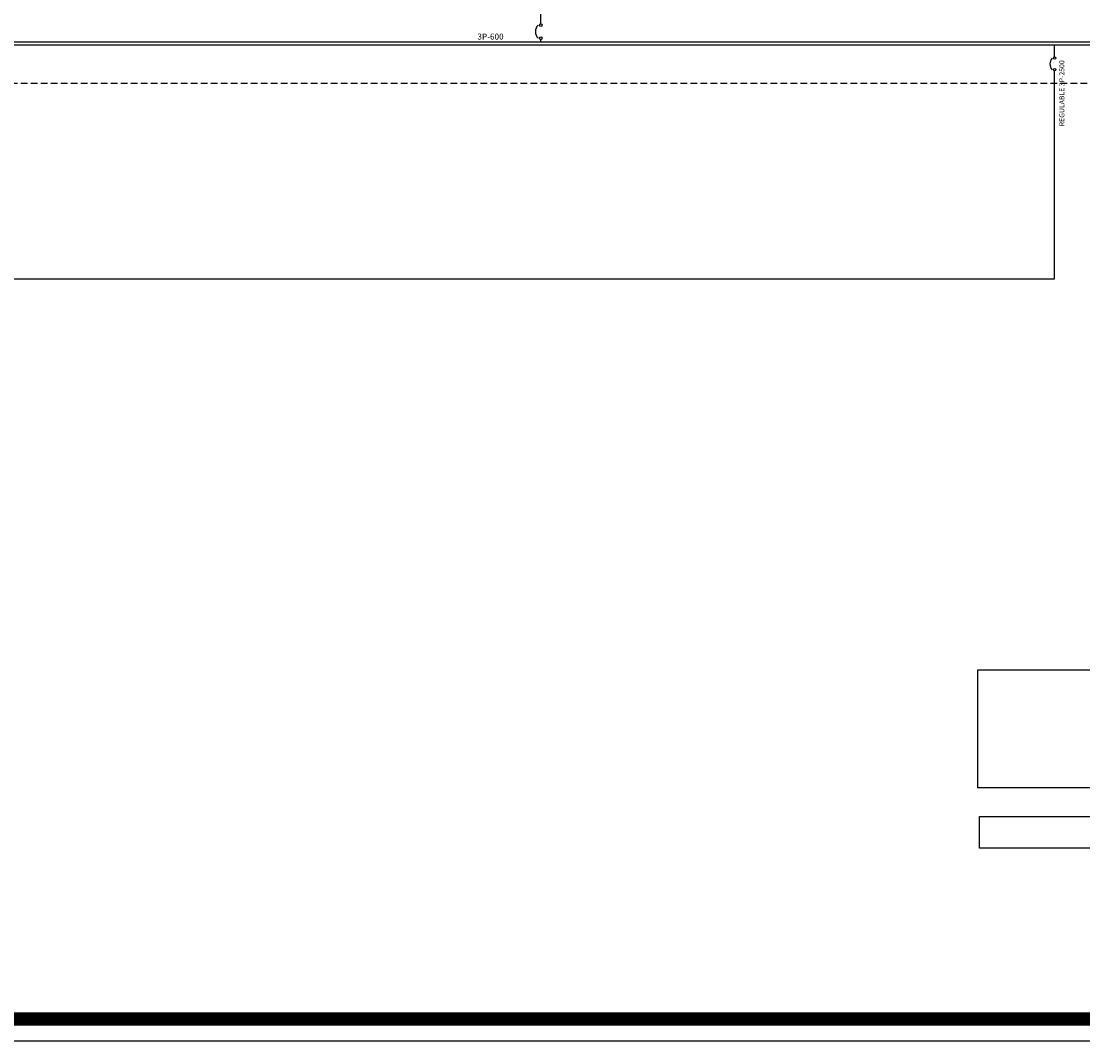
# Model space of a CAD drawing. Extents: x 9 to 228, y 43 to 196.
# Drawn here: x 110 to 150, y 43 to 81 of the extents above; entities that cross this region are included whole.
import ezdxf
from ezdxf.enums import TextEntityAlignment as Align

# ---------------------------------------------------------------- set-up
doc = ezdxf.new("R2010")
doc.units = 0
doc.header["$MEASUREMENT"] = 0
doc.linetypes.add('HIDDEN', pattern=[0.375, 0.25, -0.125])
doc.layers.get('0').update_dxf_attribs({"linetype": 'CONTINUOUS'})
for name, color, linetype in [('DIU', 7, 'CONTINUOUS'), ('ROT', 7, 'CONTINUOUS'), ('rotulo3', 7, 'CONTINUOUS'), ('TEXTOS', 5, 'CONTINUOUS')]:
    doc.layers.add(name, color=color, linetype=linetype)
doc.styles.add('ROMANS', font='romans.shx')

# ---------------------------------------------------------------- blocks, each defined once
blk = doc.blocks.new('CIRCUIT_BREAKER')
at = {"color": 7}
for p, q in [((0, 0), (1.249975, 0)), ((8.749975, 0), (9.999975, 0))]:
    blk.add_line(p, q, dxfattribs=at)
for centre in [(1.874975, 0), (8.124975, 0)]:
    blk.add_circle(centre, 0.625, dxfattribs=at)
blk.add_arc((4.999975, -2.031225), 4.531248, 46.39717, 133.6028, dxfattribs=at)

msp = doc.modelspace()

# ---------------------------------------------------------------- linework, layer by layer
at = {"layer": 'DIU'}
for p, q in [((129.787, 81.055, 0), (129.787, 85.116, -0.001)), ((216.823, 80.266, 0), (75.165, 80.266, 0.001)), ((216.823, 80.151, 0), (75.165, 80.151, 0.001)), ((129.787, 80.266, 0), (129.787, 80.269, 0)), ((149.059, 79.802, 0), (149.059, 80.151, 0.001)), ((149.059, 71.386, 0), (149.059, 79.102, 0)), ((64.154, 71.386), (149.059, 71.386, 0))]:
    msp.add_line(p, q, dxfattribs=at)
for points in [[(146.178, 56.71), (199.477, 56.71), (199.477, 52.287), (146.178, 52.287)], [(146.238, 51.214), (199.477, 51.214), (199.477, 50.02), (146.238, 50.02)]]:
    msp.add_lwpolyline(points, close=True, dxfattribs=at)
at = {"layer": 'ROT', "color": 1, "linetype": 'HIDDEN'}
msp.add_line((217.784, 78.713, 0.001), (74.487, 78.713, 0.001), dxfattribs=at)
at = {"layer": 'rotulo3'}
msp.add_lwpolyline([(9.276, 42.792), (228.457, 42.792), (228.457, 196.303), (9.276, 196.303)], close=True, dxfattribs=at)
at = {"layer": 'rotulo3', "const_width": 0.5}
msp.add_lwpolyline([(10.098, 43.615), (227.635, 43.615), (227.635, 195.481), (10.098, 195.481)], close=True, dxfattribs=at)

# ---------------------------------------------------------------- block references
at = {"layer": 'DIU', "xscale": 0.078624, "yscale": 0.078624, "zscale": 0.078624, "rotation": 90}
msp.add_blockref('CIRCUIT_BREAKER', (129.787, 80.269, 0), dxfattribs=at)
at = {"layer": 'TEXTOS', "xscale": 0.06999999999999999, "yscale": 0.06999999999999999, "zscale": 0.06999999999999999, "rotation": 90}
msp.add_blockref('CIRCUIT_BREAKER', (149.059, 79.102, 0), dxfattribs=at)

# ---------------------------------------------------------------- texts
at = {"layer": 'DIU', "style": 'ROMANS'}
msp.add_text('3P-600', height=0.225, dxfattribs=at).set_placement((127.904, 80.366, 0.001), align=Align.CENTER)
at = {"layer": 'TEXTOS', "style": 'ROMANS'}
msp.add_text('REGULABLE 3P-2500', height=0.19, rotation=90, dxfattribs=at).set_placement((149.425, 78.35, 0.001), align=Align.CENTER)

doc.saveas('drawing.dxf')
